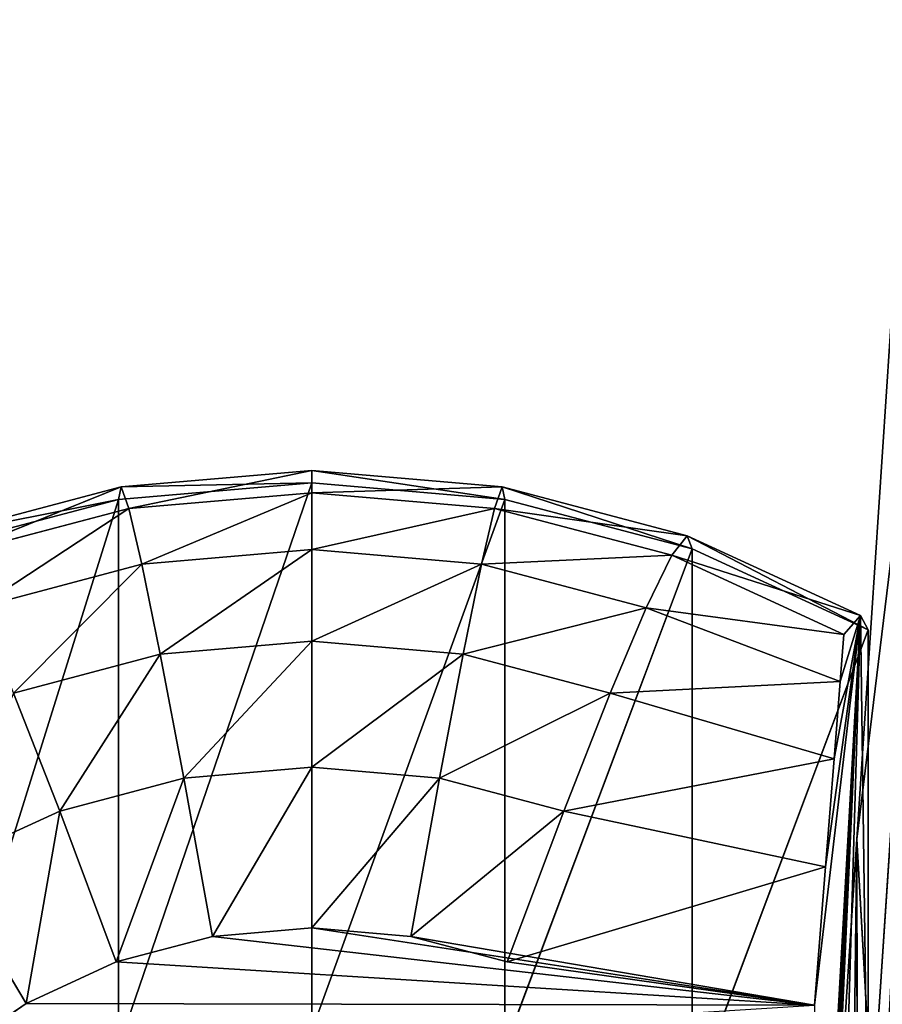
# Model space of a CAD drawing. Units: centimetres. Extents: x -27.7 to 27.7, y -24.7 to 28.8.
# Drawn here: x -26.4 to -25.2, y -10.9 to -9.5 of the extents above; entities that cross this region are included whole.
import ezdxf

# ---------------------------------------------------------------- set-up
doc = ezdxf.new("R2010")
doc.units = ezdxf.units.CM
doc.layers.get('0').update_dxf_attribs({"true_color": 0xff5454})

# ---------------------------------------------------------------- blocks, each defined once
blk = doc.blocks.new('Group1')
for p, q in [((-6383.5, -2484.02, 18083.45), (-6398.67, -2713.3, 18021.98)), ((-6371.26, -2487.78, 18095.77), (-6401.56, -2947.16, 17972.79)), ((-6398.67, -2713.3, 18021.98), (-6371.26, -2487.78, 18095.77)), ((-6398.67, -2713.3, 18021.98), (-6413.8, -2943.38, 17960.47)), ((-6398.67, -2713.3, 18021.98), (-6401.56, -2947.16, 17972.79)), ((-6398.67, -2713.3, 18021.98), (-6398.21, -3186.68, 16086.18)), ((-6398.67, -2713.3, 18021.98), (-6383.58, -2982.19, 16074.29))]:
    blk.add_line(p, q)
at = {"color": 8, "true_color": 0x828282}
mesh = blk.add_polyface(dxfattribs=at)
corners = [(-6177.23, 214.73, 18841.03), (-6419.62, -3413.61, 17861.92), (-6215.81, -3412.11, 17862.32)]
mesh.append_faces([[corners[k] for k in face] for face in [(0, 1, 2)]], dxfattribs={"color": 8})
mesh = blk.add_polyface(dxfattribs=at)
corners = [(-6177.23, 214.73, 18841.03), (-6310.66, -1577.44, 18340.96), (-6419.62, -3413.61, 17861.92)]
mesh.append_faces([[corners[k] for k in face] for face in [(0, 1, 2)]], dxfattribs={"color": 8})
mesh = blk.add_polyface(dxfattribs=at)
corners = [(-6167.93, -375.23, 15893.11), (-6401.74, -3600.98, 16083.53), (-6280.99, -1740.66, 15987.95)]
mesh.append_faces([[corners[k] for k in face] for face in [(0, 1, 2)]], dxfattribs={"color": 8})
mesh = blk.add_polyface(dxfattribs=at)
corners = [(-6167.93, -375.23, 15893.11), (-6197.9, -3599.23, 16083.43), (-6401.74, -3600.98, 16083.53)]
mesh.append_faces([[corners[k] for k in face] for face in [(0, 1, 2)]], dxfattribs={"color": 8})
mesh = blk.add_polyface(dxfattribs=at)
corners = [(-6310.66, -1577.44, 18340.96), (-6340.96, -2031.31, 18218.48), (-6419.62, -3413.61, 17861.92)]
mesh.append_faces([[corners[k] for k in face] for face in [(0, 1, 2)]], dxfattribs={"color": 8})
mesh = blk.add_polyface(dxfattribs=at)
corners = [(-6280.99, -1740.66, 15987.95), (-6401.74, -3600.98, 16083.53), (-6314.39, -2200.78, 16015.16)]
mesh.append_faces([[corners[k] for k in face] for face in [(0, 1, 2)]], dxfattribs={"color": 8})
mesh = blk.add_polyface(dxfattribs=at)
corners = [(-6340.96, -2031.31, 18218.48), (-6371.26, -2487.78, 18095.77), (-6419.62, -3413.61, 17861.92)]
mesh.append_faces([[corners[k] for k in face] for face in [(0, 1, 2)]], dxfattribs={"color": 8})
mesh = blk.add_polyface(dxfattribs=at)
corners = [(-6314.39, -2200.78, 16015.16), (-6401.74, -3600.98, 16083.53), (-6347.79, -2663.7, 16042.36)]
mesh.append_faces([[corners[k] for k in face] for face in [(0, 1, 2)]], dxfattribs={"color": 8})
mesh = blk.add_polyface(dxfattribs=at)
corners = [(-6383.5, -2484.02, 18083.45), (-6398.67, -2713.3, 18021.98), (-6371.26, -2487.78, 18095.77)]
mesh.append_faces([[corners[k] for k in face] for face in [(0, 1, 2)]], dxfattribs={"color": 8})
mesh = blk.add_polyface(dxfattribs=at)
corners = [(-6383.5, -2484.02, 18083.45), (-6383.58, -2982.19, 16074.29), (-6398.67, -2713.3, 18021.98)]
mesh.append_faces([[corners[k] for k in face] for face in [(0, 1, 2)]], dxfattribs={"color": 8})
mesh = blk.add_polyface(dxfattribs=at)
corners = [(-6371.26, -2487.78, 18095.77), (-6401.56, -2947.16, 17972.79), (-6419.62, -3413.61, 17861.92)]
mesh.append_faces([[corners[k] for k in face] for face in [(0, 1, 2)]], dxfattribs={"color": 8})
mesh = blk.add_polyface(dxfattribs=at)
corners = [(-6371.26, -2487.78, 18095.77), (-6398.67, -2713.3, 18021.98), (-6401.56, -2947.16, 17972.79)]
mesh.append_faces([[corners[k] for k in face] for face in [(0, 1, 2)]], dxfattribs={"color": 8})
mesh = blk.add_polyface(dxfattribs=at)
corners = [(-6347.79, -2663.7, 16042.36), (-6401.74, -3600.98, 16083.53), (-6381.19, -3129.79, 16069.56)]
mesh.append_faces([[corners[k] for k in face] for face in [(0, 1, 2)]], dxfattribs={"color": 8})
mesh = blk.add_polyface(dxfattribs=at)
corners = [(-6398.67, -2713.3, 18021.98), (-6413.8, -2943.38, 17960.47), (-6401.56, -2947.16, 17972.79)]
mesh.append_faces([[corners[k] for k in face] for face in [(0, 1, 2)]], dxfattribs={"color": 8})
mesh = blk.add_polyface(dxfattribs=at)
corners = [(-6398.67, -2713.3, 18021.98), (-6398.21, -3186.68, 16086.18), (-6413.8, -2943.38, 17960.47)]
mesh.append_faces([[corners[k] for k in face] for face in [(0, 1, 2)]], dxfattribs={"color": 8})
mesh = blk.add_polyface(dxfattribs=at)
corners = [(-6398.67, -2713.3, 18021.98), (-6383.58, -2982.19, 16074.29), (-6398.21, -3186.68, 16086.18)]
mesh.append_faces([[corners[k] for k in face] for face in [(0, 1, 2)]], dxfattribs={"color": 8})
blk = doc.blocks.new('Group2')
for p, q in [((-66.7578, -25.8059, 173.3083), (-66.04, -25.7439, 173.2979)), ((-66.7283, -25.8872, 173.8368), (-66.04, -25.7439, 173.2979)), ((-66.04, -25.7901, 172.676), (-66.04, -25.7439, 173.2979)), ((-66.04, -25.7439, 173.2979), (-65.3123, -25.8531, 172.6865)), ((-66.04, -25.7439, 173.2979), (-65.3222, -25.8059, 173.3083)), ((-66.04, -25.7439, 173.2979), (-66.04, -25.8277, 173.8269)), ((-67.454, -25.9898, 173.339), (-66.7578, -25.8059, 173.3083)), ((-67.3959, -26.0637, 173.8663), (-66.7578, -25.8059, 173.3083)), ((-66.04, -25.7901, 172.676), (-66.7677, -25.8531, 172.6865)), ((-66.04, -25.7901, 172.676), (-66.7677, -27.9176, 160.3261)), ((-66.7677, -25.8531, 172.6865), (-66.7578, -25.8059, 173.3083)), ((-66.7578, -25.8059, 173.3083), (-66.04, -25.7901, 172.676)), ((-66.7578, -25.8059, 173.3083), (-66.7283, -25.8872, 173.8368)), ((-65.3123, -25.8531, 172.6865), (-66.04, -25.7901, 172.676)), ((-66.04, -27.8534, 160.3233), (-66.04, -25.7901, 172.676)), ((-66.04, -25.8277, 173.8269), (-65.3222, -25.8059, 173.3083)), ((-65.3222, -25.8059, 173.3083), (-65.3517, -25.8872, 173.8368)), ((-65.3123, -25.8531, 172.6865), (-65.3222, -25.8059, 173.3083)), ((-65.3222, -25.8059, 173.3083), (-64.6067, -26.0396, 172.7177)), ((-65.3222, -25.8059, 173.3083), (-64.626, -25.9898, 173.339)), ((-66.7283, -25.8872, 173.8368), (-66.04, -25.8277, 173.8269)), ((-66.6793, -26.0972, 174.2724), (-66.04, -25.8277, 173.8269)), ((-66.04, -25.8277, 173.8269), (-65.3517, -25.8872, 173.8368)), ((-66.04, -25.8277, 173.8269), (-66.04, -26.0421, 174.2633)), ((-66.7677, -25.8531, 172.6865), (-67.4733, -26.0396, 172.7177)), ((-66.7677, -25.8531, 172.6865), (-67.4733, -28.1079, 160.3347)), ((-67.454, -25.9898, 173.339), (-66.7677, -25.8531, 172.6865)), ((-67.3959, -26.0637, 173.8663), (-66.7283, -25.8872, 173.8368)), ((-67.2991, -26.2611, 174.2999), (-66.7283, -25.8872, 173.8368)), ((-66.7677, -27.9176, 160.3261), (-66.7677, -25.8531, 172.6865)), ((-66.7283, -25.8872, 173.8368), (-66.6793, -26.0972, 174.2724)), ((-65.3123, -25.8531, 172.6865), (-66.04, -27.8534, 160.3233)), ((-66.04, -26.0421, 174.2633), (-65.3517, -25.8872, 173.8368)), ((-65.3517, -25.8872, 173.8368), (-65.4007, -26.0972, 174.2724)), ((-65.3517, -25.8872, 173.8368), (-64.626, -25.9898, 173.339)), ((-65.3517, -25.8872, 173.8368), (-64.6841, -26.0637, 173.8663)), ((-64.6067, -26.0396, 172.7177), (-65.3123, -25.8531, 172.6865)), ((-65.3123, -27.9176, 160.3261), (-65.3123, -25.8531, 172.6865)), ((-64.626, -25.9898, 173.339), (-64.6841, -26.0637, 173.8663)), ((-64.6067, -26.0396, 172.7177), (-64.626, -25.9898, 173.339)), ((-64.626, -25.9898, 173.339), (-63.9445, -26.3441, 172.7685)), ((-64.626, -25.9898, 173.339), (-63.9729, -26.2903, 173.389)), ((-66.6793, -26.0972, 174.2724), (-66.04, -26.0421, 174.2633)), ((-66.04, -26.0421, 174.2633), (-66.6102, -26.4361, 174.6151)), ((-66.04, -26.0421, 174.2633), (-65.4007, -26.0972, 174.2724)), ((-66.04, -26.0421, 174.2633), (-66.04, -26.3868, 174.607)), ((-65.4007, -26.0972, 174.2724), (-64.6841, -26.0637, 173.8663)), ((-64.6067, -26.0396, 172.7177), (-65.3123, -27.9176, 160.3261)), ((-64.6841, -26.0637, 173.8663), (-64.7809, -26.2611, 174.2999)), ((-64.6841, -26.0637, 173.8663), (-63.9729, -26.2903, 173.389)), ((-64.6841, -26.0637, 173.8663), (-64.0357, -26.3624, 173.9143)), ((-63.9445, -26.3441, 172.7685), (-64.6067, -26.0396, 172.7177)), ((-64.6067, -28.1079, 160.3347), (-64.6067, -26.0396, 172.7177)), ((-67.2991, -26.2611, 174.2999), (-66.6793, -26.0972, 174.2724)), ((-66.6793, -26.0972, 174.2724), (-67.1634, -26.5824, 174.6397)), ((-66.6793, -26.0972, 174.2724), (-66.6102, -26.4361, 174.6151)), ((-65.4007, -26.0972, 174.2724), (-66.04, -26.3868, 174.607)), ((-65.4007, -26.0972, 174.2724), (-65.4698, -26.4361, 174.6151)), ((-65.4007, -26.0972, 174.2724), (-64.7809, -26.2611, 174.2999)), ((-64.7809, -26.2611, 174.2999), (-65.4698, -26.4361, 174.6151)), ((-64.7809, -26.2611, 174.2999), (-64.9166, -26.5824, 174.6397)), ((-64.7809, -26.2611, 174.2999), (-64.0357, -26.3624, 173.9143)), ((-64.7809, -26.2611, 174.2999), (-64.0497, -26.5389, 174.3446)), ((-64.388, -33.6537, 174.6189), (-63.9729, -26.2903, 173.389)), ((-64.3687, -33.8084, 174.0152), (-63.9729, -26.2903, 173.389)), ((-64.359, -33.4007, 175.0936), (-63.9729, -26.2903, 173.389)), ((-64.3329, -33.0741, 175.4396), (-63.9729, -26.2903, 173.389)), ((-64.2998, -32.6614, 175.6565), (-63.9729, -26.2903, 173.389)), ((-64.2602, -32.1625, 175.7446), (-63.9729, -26.2903, 173.389)), ((-64.2577, -35.9174, 160.6939), (-63.9729, -26.2903, 173.389)), ((-64.2135, -31.5773, 175.7037), (-63.9729, -26.2903, 173.389)), ((-64.1469, -27.7581, 175.0637), (-63.9729, -26.2903, 173.389)), ((-64.1053, -27.2367, 174.9194), (-63.9729, -26.2903, 173.389)), ((-64.0728, -26.8303, 174.6796), (-63.9729, -26.2903, 173.389)), ((-64.0497, -26.5389, 174.3446), (-63.9729, -26.2903, 173.389)), ((-64.0357, -26.3624, 173.9143), (-63.9729, -26.2903, 173.389)), ((-63.9729, -26.2903, 173.389), (-63.9445, -26.3441, 172.7685)), ((-63.9445, -28.4185, 160.3487), (-63.9729, -26.2903, 173.389)), ((-63.9445, -26.3441, 172.7685), (-64.6067, -28.1079, 160.3347)), ((-64.0497, -26.5389, 174.3446), (-64.0357, -26.3624, 173.9143)), ((-63.9445, -26.3441, 172.7685), (-63.9445, -28.4185, 160.3487)), ((-66.04, -26.3868, 174.607), (-66.6102, -26.4361, 174.6151)), ((-66.04, -26.3868, 174.607), (-66.5218, -26.9034, 174.865)), ((-65.4698, -26.4361, 174.6151), (-66.04, -26.3868, 174.607)), ((-66.04, -26.3868, 174.607), (-66.04, -26.862, 174.8579)), ((-66.6102, -26.4361, 174.6151), (-67.1634, -26.5824, 174.6397)), ((-66.6102, -26.4361, 174.6151), (-66.9889, -27.0271, 174.8856)), ((-66.6102, -26.4361, 174.6151), (-66.5218, -26.9034, 174.865)), ((-65.4698, -26.4361, 174.6151), (-66.04, -26.862, 174.8579)), ((-65.4698, -26.4361, 174.6151), (-65.5582, -26.9034, 174.865)), ((-64.9166, -26.5824, 174.6397), (-65.4698, -26.4361, 174.6151)), ((-64.0497, -26.5389, 174.3446), (-64.9166, -26.5824, 174.6397)), ((-64.0728, -26.8303, 174.6796), (-64.0497, -26.5389, 174.3446)), ((-67.1634, -26.5824, 174.6397), (-66.9889, -27.0271, 174.8856)), ((-64.9166, -26.5824, 174.6397), (-65.5582, -26.9034, 174.865)), ((-64.9166, -26.5824, 174.6397), (-65.0911, -27.0271, 174.8856)), ((-64.0728, -26.8303, 174.6796), (-64.9166, -26.5824, 174.6397)), ((-64.0728, -26.8303, 174.6796), (-65.0911, -27.0271, 174.8856)), ((-64.1053, -27.2367, 174.9194), (-64.0728, -26.8303, 174.6796)), ((-66.04, -26.862, 174.8579), (-66.5218, -26.9034, 174.865)), ((-66.04, -26.862, 174.8579), (-66.4136, -27.4996, 175.0217)), ((-65.5582, -26.9034, 174.865), (-66.04, -26.862, 174.8579)), ((-66.04, -26.862, 174.8579), (-66.04, -27.4673, 175.0164)), ((-66.5218, -26.9034, 174.865), (-66.9889, -27.0271, 174.8856)), ((-66.5218, -26.9034, 174.865), (-66.7758, -27.5953, 175.0377)), ((-66.5218, -26.9034, 174.865), (-66.4136, -27.4996, 175.0217)), ((-65.5582, -26.9034, 174.865), (-66.04, -27.4673, 175.0164)), ((-65.5582, -26.9034, 174.865), (-65.6664, -27.4996, 175.0217)), ((-65.0911, -27.0271, 174.8856), (-65.5582, -26.9034, 174.865)), ((-66.9889, -27.0271, 174.8856), (-67.4273, -27.2285, 174.9191)), ((-66.9889, -27.0271, 174.8856), (-67.1157, -27.7518, 175.0639)), ((-66.9889, -27.0271, 174.8856), (-66.7758, -27.5953, 175.0377)), ((-65.0911, -27.0271, 174.8856), (-65.6664, -27.4996, 175.0217)), ((-65.0911, -27.0271, 174.8856), (-65.3042, -27.5953, 175.0377)), ((-64.1053, -27.2367, 174.9194), (-65.0911, -27.0271, 174.8856)), ((-67.4273, -27.2285, 174.9191), (-67.1157, -27.7518, 175.0639)), ((-64.1053, -27.2367, 174.9194), (-65.3042, -27.5953, 175.0377)), ((-64.1469, -27.7581, 175.0637), (-64.1053, -27.2367, 174.9194)), ((-66.04, -27.4673, 175.0164), (-66.4136, -27.4996, 175.0217)), ((-65.6664, -27.4996, 175.0217), (-66.04, -27.4673, 175.0164)), ((-66.04, -27.4673, 175.0164), (-64.1469, -27.7581, 175.0637)), ((-66.4136, -27.4996, 175.0217), (-66.7758, -27.5953, 175.0377)), ((-66.4136, -27.4996, 175.0217), (-64.1469, -27.7581, 175.0637)), ((-65.3042, -27.5953, 175.0377), (-65.6664, -27.4996, 175.0217)), ((-65.6664, -27.4996, 175.0217), (-64.1469, -27.7581, 175.0637)), ((-66.7758, -27.5953, 175.0377), (-67.1157, -27.7518, 175.0639)), ((-66.7758, -27.5953, 175.0377), (-64.1469, -27.7581, 175.0637)), ((-64.1469, -27.7581, 175.0637), (-65.3042, -27.5953, 175.0377)), ((-67.1157, -27.7518, 175.0639), (-67.4228, -27.9639, 175.0992)), ((-67.1157, -27.7518, 175.0639), (-64.1469, -27.7581, 175.0637))]:
    blk.add_line(p, q)
at = {"color": 8, "true_color": 0x828282}
mesh = blk.add_polyface(dxfattribs=at)
corners = [(-66.7578, -25.8059, 173.3083), (-66.04, -25.7439, 173.2979), (-66.04, -25.7901, 172.676)]
mesh.append_faces([[corners[k] for k in face] for face in [(0, 1, 2)]], dxfattribs={"color": 8})
mesh = blk.add_polyface(dxfattribs=at)
corners = [(-66.7283, -25.8872, 173.8368), (-66.04, -25.7439, 173.2979), (-66.7578, -25.8059, 173.3083)]
mesh.append_faces([[corners[k] for k in face] for face in [(0, 1, 2)]], dxfattribs={"color": 8})
mesh = blk.add_polyface(dxfattribs=at)
corners = [(-66.7283, -25.8872, 173.8368), (-66.04, -25.8277, 173.8269), (-66.04, -25.7439, 173.2979)]
mesh.append_faces([[corners[k] for k in face] for face in [(0, 1, 2)]], dxfattribs={"color": 8})
mesh = blk.add_polyface(dxfattribs=at)
corners = [(-66.04, -25.7439, 173.2979), (-65.3123, -25.8531, 172.6865), (-66.04, -25.7901, 172.676)]
mesh.append_faces([[corners[k] for k in face] for face in [(0, 1, 2)]], dxfattribs={"color": 8})
mesh = blk.add_polyface(dxfattribs=at)
corners = [(-65.3222, -25.8059, 173.3083), (-65.3123, -25.8531, 172.6865), (-66.04, -25.7439, 173.2979)]
mesh.append_faces([[corners[k] for k in face] for face in [(0, 1, 2)]], dxfattribs={"color": 8})
mesh = blk.add_polyface(dxfattribs=at)
corners = [(-66.04, -25.8277, 173.8269), (-65.3222, -25.8059, 173.3083), (-66.04, -25.7439, 173.2979)]
mesh.append_faces([[corners[k] for k in face] for face in [(0, 1, 2)]], dxfattribs={"color": 8})
mesh = blk.add_polyface(dxfattribs=at)
corners = [(-67.454, -25.9898, 173.339), (-66.7578, -25.8059, 173.3083), (-66.7677, -25.8531, 172.6865)]
mesh.append_faces([[corners[k] for k in face] for face in [(0, 1, 2)]], dxfattribs={"color": 8})
mesh = blk.add_polyface(dxfattribs=at)
corners = [(-67.3959, -26.0637, 173.8663), (-66.7578, -25.8059, 173.3083), (-67.454, -25.9898, 173.339)]
mesh.append_faces([[corners[k] for k in face] for face in [(0, 1, 2)]], dxfattribs={"color": 8})
mesh = blk.add_polyface(dxfattribs=at)
corners = [(-67.3959, -26.0637, 173.8663), (-66.7283, -25.8872, 173.8368), (-66.7578, -25.8059, 173.3083)]
mesh.append_faces([[corners[k] for k in face] for face in [(0, 1, 2)]], dxfattribs={"color": 8})
mesh = blk.add_polyface(dxfattribs=at)
corners = [(-66.7578, -25.8059, 173.3083), (-66.04, -25.7901, 172.676), (-66.7677, -25.8531, 172.6865)]
mesh.append_faces([[corners[k] for k in face] for face in [(0, 1, 2)]], dxfattribs={"color": 8})
mesh = blk.add_polyface(dxfattribs=at)
corners = [(-66.7677, -25.8531, 172.6865), (-66.04, -25.7901, 172.676), (-66.7677, -27.9176, 160.3261)]
mesh.append_faces([[corners[k] for k in face] for face in [(0, 1, 2)]], dxfattribs={"color": 8})
mesh = blk.add_polyface(dxfattribs=at)
corners = [(-66.04, -25.7901, 172.676), (-66.04, -27.8534, 160.3233), (-66.7677, -27.9176, 160.3261)]
mesh.append_faces([[corners[k] for k in face] for face in [(0, 1, 2)]], dxfattribs={"color": 8})
mesh = blk.add_polyface(dxfattribs=at)
corners = [(-65.3123, -25.8531, 172.6865), (-66.04, -27.8534, 160.3233), (-66.04, -25.7901, 172.676)]
mesh.append_faces([[corners[k] for k in face] for face in [(0, 1, 2)]], dxfattribs={"color": 8})
mesh = blk.add_polyface(dxfattribs=at)
corners = [(-65.3517, -25.8872, 173.8368), (-65.3222, -25.8059, 173.3083), (-66.04, -25.8277, 173.8269)]
mesh.append_faces([[corners[k] for k in face] for face in [(0, 1, 2)]], dxfattribs={"color": 8})
mesh = blk.add_polyface(dxfattribs=at)
corners = [(-65.3517, -25.8872, 173.8368), (-64.626, -25.9898, 173.339), (-65.3222, -25.8059, 173.3083)]
mesh.append_faces([[corners[k] for k in face] for face in [(0, 1, 2)]], dxfattribs={"color": 8})
mesh = blk.add_polyface(dxfattribs=at)
corners = [(-65.3222, -25.8059, 173.3083), (-64.6067, -26.0396, 172.7177), (-65.3123, -25.8531, 172.6865)]
mesh.append_faces([[corners[k] for k in face] for face in [(0, 1, 2)]], dxfattribs={"color": 8})
mesh = blk.add_polyface(dxfattribs=at)
corners = [(-64.626, -25.9898, 173.339), (-64.6067, -26.0396, 172.7177), (-65.3222, -25.8059, 173.3083)]
mesh.append_faces([[corners[k] for k in face] for face in [(0, 1, 2)]], dxfattribs={"color": 8})
mesh = blk.add_polyface(dxfattribs=at)
corners = [(-66.6793, -26.0972, 174.2724), (-66.04, -25.8277, 173.8269), (-66.7283, -25.8872, 173.8368)]
mesh.append_faces([[corners[k] for k in face] for face in [(0, 1, 2)]], dxfattribs={"color": 8})
mesh = blk.add_polyface(dxfattribs=at)
corners = [(-66.6793, -26.0972, 174.2724), (-66.04, -26.0421, 174.2633), (-66.04, -25.8277, 173.8269)]
mesh.append_faces([[corners[k] for k in face] for face in [(0, 1, 2)]], dxfattribs={"color": 8})
mesh = blk.add_polyface(dxfattribs=at)
corners = [(-66.04, -26.0421, 174.2633), (-65.3517, -25.8872, 173.8368), (-66.04, -25.8277, 173.8269)]
mesh.append_faces([[corners[k] for k in face] for face in [(0, 1, 2)]], dxfattribs={"color": 8})
mesh = blk.add_polyface(dxfattribs=at)
corners = [(-67.454, -25.9898, 173.339), (-66.7677, -25.8531, 172.6865), (-67.4733, -26.0396, 172.7177)]
mesh.append_faces([[corners[k] for k in face] for face in [(0, 1, 2)]], dxfattribs={"color": 8})
mesh = blk.add_polyface(dxfattribs=at)
corners = [(-67.4733, -26.0396, 172.7177), (-66.7677, -25.8531, 172.6865), (-67.4733, -28.1079, 160.3347)]
mesh.append_faces([[corners[k] for k in face] for face in [(0, 1, 2)]], dxfattribs={"color": 8})
mesh = blk.add_polyface(dxfattribs=at)
corners = [(-66.7677, -25.8531, 172.6865), (-66.7677, -27.9176, 160.3261), (-67.4733, -28.1079, 160.3347)]
mesh.append_faces([[corners[k] for k in face] for face in [(0, 1, 2)]], dxfattribs={"color": 8})
mesh = blk.add_polyface(dxfattribs=at)
corners = [(-67.2991, -26.2611, 174.2999), (-66.7283, -25.8872, 173.8368), (-67.3959, -26.0637, 173.8663)]
mesh.append_faces([[corners[k] for k in face] for face in [(0, 1, 2)]], dxfattribs={"color": 8})
mesh = blk.add_polyface(dxfattribs=at)
corners = [(-67.2991, -26.2611, 174.2999), (-66.6793, -26.0972, 174.2724), (-66.7283, -25.8872, 173.8368)]
mesh.append_faces([[corners[k] for k in face] for face in [(0, 1, 2)]], dxfattribs={"color": 8})
mesh = blk.add_polyface(dxfattribs=at)
corners = [(-65.3123, -25.8531, 172.6865), (-65.3123, -27.9176, 160.3261), (-66.04, -27.8534, 160.3233)]
mesh.append_faces([[corners[k] for k in face] for face in [(0, 1, 2)]], dxfattribs={"color": 8})
mesh = blk.add_polyface(dxfattribs=at)
corners = [(-65.4007, -26.0972, 174.2724), (-65.3517, -25.8872, 173.8368), (-66.04, -26.0421, 174.2633)]
mesh.append_faces([[corners[k] for k in face] for face in [(0, 1, 2)]], dxfattribs={"color": 8})
mesh = blk.add_polyface(dxfattribs=at)
corners = [(-65.4007, -26.0972, 174.2724), (-64.6841, -26.0637, 173.8663), (-65.3517, -25.8872, 173.8368)]
mesh.append_faces([[corners[k] for k in face] for face in [(0, 1, 2)]], dxfattribs={"color": 8})
mesh = blk.add_polyface(dxfattribs=at)
corners = [(-64.6841, -26.0637, 173.8663), (-64.626, -25.9898, 173.339), (-65.3517, -25.8872, 173.8368)]
mesh.append_faces([[corners[k] for k in face] for face in [(0, 1, 2)]], dxfattribs={"color": 8})
mesh = blk.add_polyface(dxfattribs=at)
corners = [(-64.6067, -26.0396, 172.7177), (-65.3123, -27.9176, 160.3261), (-65.3123, -25.8531, 172.6865)]
mesh.append_faces([[corners[k] for k in face] for face in [(0, 1, 2)]], dxfattribs={"color": 8})
mesh = blk.add_polyface(dxfattribs=at)
corners = [(-64.6841, -26.0637, 173.8663), (-63.9729, -26.2903, 173.389), (-64.626, -25.9898, 173.339)]
mesh.append_faces([[corners[k] for k in face] for face in [(0, 1, 2)]], dxfattribs={"color": 8})
mesh = blk.add_polyface(dxfattribs=at)
corners = [(-64.626, -25.9898, 173.339), (-63.9445, -26.3441, 172.7685), (-64.6067, -26.0396, 172.7177)]
mesh.append_faces([[corners[k] for k in face] for face in [(0, 1, 2)]], dxfattribs={"color": 8})
mesh = blk.add_polyface(dxfattribs=at)
corners = [(-63.9729, -26.2903, 173.389), (-63.9445, -26.3441, 172.7685), (-64.626, -25.9898, 173.339)]
mesh.append_faces([[corners[k] for k in face] for face in [(0, 1, 2)]], dxfattribs={"color": 8})
mesh = blk.add_polyface(dxfattribs=at)
corners = [(-66.04, -26.0421, 174.2633), (-66.6793, -26.0972, 174.2724), (-66.6102, -26.4361, 174.6151)]
mesh.append_faces([[corners[k] for k in face] for face in [(0, 1, 2)]], dxfattribs={"color": 8})
mesh = blk.add_polyface(dxfattribs=at)
corners = [(-66.04, -26.0421, 174.2633), (-66.6102, -26.4361, 174.6151), (-66.04, -26.3868, 174.607)]
mesh.append_faces([[corners[k] for k in face] for face in [(0, 1, 2)]], dxfattribs={"color": 8})
mesh = blk.add_polyface(dxfattribs=at)
corners = [(-65.4007, -26.0972, 174.2724), (-66.04, -26.0421, 174.2633), (-66.04, -26.3868, 174.607)]
mesh.append_faces([[corners[k] for k in face] for face in [(0, 1, 2)]], dxfattribs={"color": 8})
mesh = blk.add_polyface(dxfattribs=at)
corners = [(-64.7809, -26.2611, 174.2999), (-64.6841, -26.0637, 173.8663), (-65.4007, -26.0972, 174.2724)]
mesh.append_faces([[corners[k] for k in face] for face in [(0, 1, 2)]], dxfattribs={"color": 8})
mesh = blk.add_polyface(dxfattribs=at)
corners = [(-64.6067, -26.0396, 172.7177), (-64.6067, -28.1079, 160.3347), (-65.3123, -27.9176, 160.3261)]
mesh.append_faces([[corners[k] for k in face] for face in [(0, 1, 2)]], dxfattribs={"color": 8})
mesh = blk.add_polyface(dxfattribs=at)
corners = [(-64.7809, -26.2611, 174.2999), (-64.0357, -26.3624, 173.9143), (-64.6841, -26.0637, 173.8663)]
mesh.append_faces([[corners[k] for k in face] for face in [(0, 1, 2)]], dxfattribs={"color": 8})
mesh = blk.add_polyface(dxfattribs=at)
corners = [(-64.0357, -26.3624, 173.9143), (-63.9729, -26.2903, 173.389), (-64.6841, -26.0637, 173.8663)]
mesh.append_faces([[corners[k] for k in face] for face in [(0, 1, 2)]], dxfattribs={"color": 8})
mesh = blk.add_polyface(dxfattribs=at)
corners = [(-63.9445, -26.3441, 172.7685), (-64.6067, -28.1079, 160.3347), (-64.6067, -26.0396, 172.7177)]
mesh.append_faces([[corners[k] for k in face] for face in [(0, 1, 2)]], dxfattribs={"color": 8})
mesh = blk.add_polyface(dxfattribs=at)
corners = [(-66.6793, -26.0972, 174.2724), (-67.2991, -26.2611, 174.2999), (-67.1634, -26.5824, 174.6397)]
mesh.append_faces([[corners[k] for k in face] for face in [(0, 1, 2)]], dxfattribs={"color": 8})
mesh = blk.add_polyface(dxfattribs=at)
corners = [(-66.6102, -26.4361, 174.6151), (-66.6793, -26.0972, 174.2724), (-67.1634, -26.5824, 174.6397)]
mesh.append_faces([[corners[k] for k in face] for face in [(0, 1, 2)]], dxfattribs={"color": 8})
mesh = blk.add_polyface(dxfattribs=at)
corners = [(-65.4007, -26.0972, 174.2724), (-66.04, -26.3868, 174.607), (-65.4698, -26.4361, 174.6151)]
mesh.append_faces([[corners[k] for k in face] for face in [(0, 1, 2)]], dxfattribs={"color": 8})
mesh = blk.add_polyface(dxfattribs=at)
corners = [(-64.7809, -26.2611, 174.2999), (-65.4007, -26.0972, 174.2724), (-65.4698, -26.4361, 174.6151)]
mesh.append_faces([[corners[k] for k in face] for face in [(0, 1, 2)]], dxfattribs={"color": 8})
mesh = blk.add_polyface(dxfattribs=at)
corners = [(-64.7809, -26.2611, 174.2999), (-65.4698, -26.4361, 174.6151), (-64.9166, -26.5824, 174.6397)]
mesh.append_faces([[corners[k] for k in face] for face in [(0, 1, 2)]], dxfattribs={"color": 8})
mesh = blk.add_polyface(dxfattribs=at)
corners = [(-64.0497, -26.5389, 174.3446), (-64.7809, -26.2611, 174.2999), (-64.9166, -26.5824, 174.6397)]
mesh.append_faces([[corners[k] for k in face] for face in [(0, 1, 2)]], dxfattribs={"color": 8})
mesh = blk.add_polyface(dxfattribs=at)
corners = [(-64.0497, -26.5389, 174.3446), (-64.0357, -26.3624, 173.9143), (-64.7809, -26.2611, 174.2999)]
mesh.append_faces([[corners[k] for k in face] for face in [(0, 1, 2)]], dxfattribs={"color": 8})
mesh = blk.add_polyface(dxfattribs=at)
corners = [(-63.9729, -26.2903, 173.389), (-64.359, -33.4007, 175.0936), (-64.388, -33.6537, 174.6189)]
mesh.append_faces([[corners[k] for k in face] for face in [(0, 1, 2)]], dxfattribs={"color": 8})
mesh = blk.add_polyface(dxfattribs=at)
corners = [(-63.9729, -26.2903, 173.389), (-64.388, -33.6537, 174.6189), (-64.3687, -33.8084, 174.0152)]
mesh.append_faces([[corners[k] for k in face] for face in [(0, 1, 2)]], dxfattribs={"color": 8})
mesh = blk.add_polyface(dxfattribs=at)
corners = [(-63.9729, -26.2903, 173.389), (-64.3687, -33.8084, 174.0152), (-64.2577, -35.9174, 160.6939)]
mesh.append_faces([[corners[k] for k in face] for face in [(0, 1, 2)]], dxfattribs={"color": 8})
mesh = blk.add_polyface(dxfattribs=at)
corners = [(-63.9729, -26.2903, 173.389), (-64.3329, -33.0741, 175.4396), (-64.359, -33.4007, 175.0936)]
mesh.append_faces([[corners[k] for k in face] for face in [(0, 1, 2)]], dxfattribs={"color": 8})
mesh = blk.add_polyface(dxfattribs=at)
corners = [(-63.9729, -26.2903, 173.389), (-64.2998, -32.6614, 175.6565), (-64.3329, -33.0741, 175.4396)]
mesh.append_faces([[corners[k] for k in face] for face in [(0, 1, 2)]], dxfattribs={"color": 8})
mesh = blk.add_polyface(dxfattribs=at)
corners = [(-63.9729, -26.2903, 173.389), (-64.2602, -32.1625, 175.7446), (-64.2998, -32.6614, 175.6565)]
mesh.append_faces([[corners[k] for k in face] for face in [(0, 1, 2)]], dxfattribs={"color": 8})
mesh = blk.add_polyface(dxfattribs=at)
corners = [(-63.9729, -26.2903, 173.389), (-64.2135, -31.5773, 175.7037), (-64.2602, -32.1625, 175.7446)]
mesh.append_faces([[corners[k] for k in face] for face in [(0, 1, 2)]], dxfattribs={"color": 8})
mesh = blk.add_polyface(dxfattribs=at)
corners = [(-63.9729, -26.2903, 173.389), (-64.2577, -35.9174, 160.6939), (-63.9445, -28.4185, 160.3487)]
mesh.append_faces([[corners[k] for k in face] for face in [(0, 1, 2)]], dxfattribs={"color": 8})
mesh = blk.add_polyface(dxfattribs=at)
corners = [(-63.9729, -26.2903, 173.389), (-64.1469, -27.7581, 175.0637), (-64.2135, -31.5773, 175.7037)]
mesh.append_faces([[corners[k] for k in face] for face in [(0, 1, 2)]], dxfattribs={"color": 8})
mesh = blk.add_polyface(dxfattribs=at)
corners = [(-63.9729, -26.2903, 173.389), (-64.1053, -27.2367, 174.9194), (-64.1469, -27.7581, 175.0637)]
mesh.append_faces([[corners[k] for k in face] for face in [(0, 1, 2)]], dxfattribs={"color": 8})
mesh = blk.add_polyface(dxfattribs=at)
corners = [(-63.9729, -26.2903, 173.389), (-64.0728, -26.8303, 174.6796), (-64.1053, -27.2367, 174.9194)]
mesh.append_faces([[corners[k] for k in face] for face in [(0, 1, 2)]], dxfattribs={"color": 8})
mesh = blk.add_polyface(dxfattribs=at)
corners = [(-63.9729, -26.2903, 173.389), (-64.0497, -26.5389, 174.3446), (-64.0728, -26.8303, 174.6796)]
mesh.append_faces([[corners[k] for k in face] for face in [(0, 1, 2)]], dxfattribs={"color": 8})
mesh = blk.add_polyface(dxfattribs=at)
corners = [(-63.9729, -26.2903, 173.389), (-64.0357, -26.3624, 173.9143), (-64.0497, -26.5389, 174.3446)]
mesh.append_faces([[corners[k] for k in face] for face in [(0, 1, 2)]], dxfattribs={"color": 8})
mesh = blk.add_polyface(dxfattribs=at)
corners = [(-63.9729, -26.2903, 173.389), (-63.9445, -28.4185, 160.3487), (-63.9445, -26.3441, 172.7685)]
mesh.append_faces([[corners[k] for k in face] for face in [(0, 1, 2)]], dxfattribs={"color": 8})
mesh = blk.add_polyface(dxfattribs=at)
corners = [(-63.9445, -26.3441, 172.7685), (-63.9445, -28.4185, 160.3487), (-64.6067, -28.1079, 160.3347)]
mesh.append_faces([[corners[k] for k in face] for face in [(0, 1, 2)]], dxfattribs={"color": 8})
mesh = blk.add_polyface(dxfattribs=at)
corners = [(-66.04, -26.3868, 174.607), (-66.6102, -26.4361, 174.6151), (-66.5218, -26.9034, 174.865)]
mesh.append_faces([[corners[k] for k in face] for face in [(0, 1, 2)]], dxfattribs={"color": 8})
mesh = blk.add_polyface(dxfattribs=at)
corners = [(-66.04, -26.3868, 174.607), (-66.5218, -26.9034, 174.865), (-66.04, -26.862, 174.8579)]
mesh.append_faces([[corners[k] for k in face] for face in [(0, 1, 2)]], dxfattribs={"color": 8})
mesh = blk.add_polyface(dxfattribs=at)
corners = [(-65.4698, -26.4361, 174.6151), (-66.04, -26.3868, 174.607), (-66.04, -26.862, 174.8579)]
mesh.append_faces([[corners[k] for k in face] for face in [(0, 1, 2)]], dxfattribs={"color": 8})
mesh = blk.add_polyface(dxfattribs=at)
corners = [(-66.6102, -26.4361, 174.6151), (-67.1634, -26.5824, 174.6397), (-66.9889, -27.0271, 174.8856)]
mesh.append_faces([[corners[k] for k in face] for face in [(0, 1, 2)]], dxfattribs={"color": 8})
mesh = blk.add_polyface(dxfattribs=at)
corners = [(-66.5218, -26.9034, 174.865), (-66.6102, -26.4361, 174.6151), (-66.9889, -27.0271, 174.8856)]
mesh.append_faces([[corners[k] for k in face] for face in [(0, 1, 2)]], dxfattribs={"color": 8})
mesh = blk.add_polyface(dxfattribs=at)
corners = [(-65.4698, -26.4361, 174.6151), (-66.04, -26.862, 174.8579), (-65.5582, -26.9034, 174.865)]
mesh.append_faces([[corners[k] for k in face] for face in [(0, 1, 2)]], dxfattribs={"color": 8})
mesh = blk.add_polyface(dxfattribs=at)
corners = [(-64.9166, -26.5824, 174.6397), (-65.4698, -26.4361, 174.6151), (-65.5582, -26.9034, 174.865)]
mesh.append_faces([[corners[k] for k in face] for face in [(0, 1, 2)]], dxfattribs={"color": 8})
mesh = blk.add_polyface(dxfattribs=at)
corners = [(-64.0728, -26.8303, 174.6796), (-64.0497, -26.5389, 174.3446), (-64.9166, -26.5824, 174.6397)]
mesh.append_faces([[corners[k] for k in face] for face in [(0, 1, 2)]], dxfattribs={"color": 8})
mesh = blk.add_polyface(dxfattribs=at)
corners = [(-66.9889, -27.0271, 174.8856), (-67.1634, -26.5824, 174.6397), (-67.4273, -27.2285, 174.9191)]
mesh.append_faces([[corners[k] for k in face] for face in [(0, 1, 2)]], dxfattribs={"color": 8})
mesh = blk.add_polyface(dxfattribs=at)
corners = [(-64.9166, -26.5824, 174.6397), (-65.5582, -26.9034, 174.865), (-65.0911, -27.0271, 174.8856)]
mesh.append_faces([[corners[k] for k in face] for face in [(0, 1, 2)]], dxfattribs={"color": 8})
mesh = blk.add_polyface(dxfattribs=at)
corners = [(-64.0728, -26.8303, 174.6796), (-64.9166, -26.5824, 174.6397), (-65.0911, -27.0271, 174.8856)]
mesh.append_faces([[corners[k] for k in face] for face in [(0, 1, 2)]], dxfattribs={"color": 8})
mesh = blk.add_polyface(dxfattribs=at)
corners = [(-64.0728, -26.8303, 174.6796), (-65.0911, -27.0271, 174.8856), (-64.1053, -27.2367, 174.9194)]
mesh.append_faces([[corners[k] for k in face] for face in [(0, 1, 2)]], dxfattribs={"color": 8})
mesh = blk.add_polyface(dxfattribs=at)
corners = [(-66.04, -26.862, 174.8579), (-66.5218, -26.9034, 174.865), (-66.4136, -27.4996, 175.0217)]
mesh.append_faces([[corners[k] for k in face] for face in [(0, 1, 2)]], dxfattribs={"color": 8})
mesh = blk.add_polyface(dxfattribs=at)
corners = [(-66.04, -26.862, 174.8579), (-66.4136, -27.4996, 175.0217), (-66.04, -27.4673, 175.0164)]
mesh.append_faces([[corners[k] for k in face] for face in [(0, 1, 2)]], dxfattribs={"color": 8})
mesh = blk.add_polyface(dxfattribs=at)
corners = [(-65.5582, -26.9034, 174.865), (-66.04, -26.862, 174.8579), (-66.04, -27.4673, 175.0164)]
mesh.append_faces([[corners[k] for k in face] for face in [(0, 1, 2)]], dxfattribs={"color": 8})
mesh = blk.add_polyface(dxfattribs=at)
corners = [(-66.5218, -26.9034, 174.865), (-66.9889, -27.0271, 174.8856), (-66.7758, -27.5953, 175.0377)]
mesh.append_faces([[corners[k] for k in face] for face in [(0, 1, 2)]], dxfattribs={"color": 8})
mesh = blk.add_polyface(dxfattribs=at)
corners = [(-66.4136, -27.4996, 175.0217), (-66.5218, -26.9034, 174.865), (-66.7758, -27.5953, 175.0377)]
mesh.append_faces([[corners[k] for k in face] for face in [(0, 1, 2)]], dxfattribs={"color": 8})
mesh = blk.add_polyface(dxfattribs=at)
corners = [(-65.5582, -26.9034, 174.865), (-66.04, -27.4673, 175.0164), (-65.6664, -27.4996, 175.0217)]
mesh.append_faces([[corners[k] for k in face] for face in [(0, 1, 2)]], dxfattribs={"color": 8})
mesh = blk.add_polyface(dxfattribs=at)
corners = [(-65.0911, -27.0271, 174.8856), (-65.5582, -26.9034, 174.865), (-65.6664, -27.4996, 175.0217)]
mesh.append_faces([[corners[k] for k in face] for face in [(0, 1, 2)]], dxfattribs={"color": 8})
mesh = blk.add_polyface(dxfattribs=at)
corners = [(-66.9889, -27.0271, 174.8856), (-67.4273, -27.2285, 174.9191), (-67.1157, -27.7518, 175.0639)]
mesh.append_faces([[corners[k] for k in face] for face in [(0, 1, 2)]], dxfattribs={"color": 8})
mesh = blk.add_polyface(dxfattribs=at)
corners = [(-66.7758, -27.5953, 175.0377), (-66.9889, -27.0271, 174.8856), (-67.1157, -27.7518, 175.0639)]
mesh.append_faces([[corners[k] for k in face] for face in [(0, 1, 2)]], dxfattribs={"color": 8})
mesh = blk.add_polyface(dxfattribs=at)
corners = [(-65.0911, -27.0271, 174.8856), (-65.6664, -27.4996, 175.0217), (-65.3042, -27.5953, 175.0377)]
mesh.append_faces([[corners[k] for k in face] for face in [(0, 1, 2)]], dxfattribs={"color": 8})
mesh = blk.add_polyface(dxfattribs=at)
corners = [(-64.1053, -27.2367, 174.9194), (-65.0911, -27.0271, 174.8856), (-65.3042, -27.5953, 175.0377)]
mesh.append_faces([[corners[k] for k in face] for face in [(0, 1, 2)]], dxfattribs={"color": 8})
mesh = blk.add_polyface(dxfattribs=at)
corners = [(-67.1157, -27.7518, 175.0639), (-67.4273, -27.2285, 174.9191), (-67.4228, -27.9639, 175.0992)]
mesh.append_faces([[corners[k] for k in face] for face in [(0, 1, 2)]], dxfattribs={"color": 8})
mesh = blk.add_polyface(dxfattribs=at)
corners = [(-64.1053, -27.2367, 174.9194), (-65.3042, -27.5953, 175.0377), (-64.1469, -27.7581, 175.0637)]
mesh.append_faces([[corners[k] for k in face] for face in [(0, 1, 2)]], dxfattribs={"color": 8})
mesh = blk.add_polyface(dxfattribs=at)
corners = [(-64.1469, -27.7581, 175.0637), (-66.04, -27.4673, 175.0164), (-66.4136, -27.4996, 175.0217)]
mesh.append_faces([[corners[k] for k in face] for face in [(0, 1, 2)]], dxfattribs={"color": 8})
mesh = blk.add_polyface(dxfattribs=at)
corners = [(-64.1469, -27.7581, 175.0637), (-65.6664, -27.4996, 175.0217), (-66.04, -27.4673, 175.0164)]
mesh.append_faces([[corners[k] for k in face] for face in [(0, 1, 2)]], dxfattribs={"color": 8})
mesh = blk.add_polyface(dxfattribs=at)
corners = [(-64.1469, -27.7581, 175.0637), (-66.4136, -27.4996, 175.0217), (-66.7758, -27.5953, 175.0377)]
mesh.append_faces([[corners[k] for k in face] for face in [(0, 1, 2)]], dxfattribs={"color": 8})
mesh = blk.add_polyface(dxfattribs=at)
corners = [(-64.1469, -27.7581, 175.0637), (-65.3042, -27.5953, 175.0377), (-65.6664, -27.4996, 175.0217)]
mesh.append_faces([[corners[k] for k in face] for face in [(0, 1, 2)]], dxfattribs={"color": 8})
mesh = blk.add_polyface(dxfattribs=at)
corners = [(-64.1469, -27.7581, 175.0637), (-66.7758, -27.5953, 175.0377), (-67.1157, -27.7518, 175.0639)]
mesh.append_faces([[corners[k] for k in face] for face in [(0, 1, 2)]], dxfattribs={"color": 8})
mesh = blk.add_polyface(dxfattribs=at)
corners = [(-64.1469, -27.7581, 175.0637), (-67.1157, -27.7518, 175.0639), (-67.4228, -27.9639, 175.0992)]
mesh.append_faces([[corners[k] for k in face] for face in [(0, 1, 2)]], dxfattribs={"color": 8})

msp = doc.modelspace()

# ---------------------------------------------------------------- block references
for name, xscale, yscale, zscale in [('Group1', 0.003937009871006012, 0.003937009871006012, 0.003937009871006012), ('Group2', 0.3937009871006012, 0.3937009871006012, 0.3937009871006012)]:
    msp.add_blockref(name, (0, 0), dxfattribs=dict(xscale=xscale, yscale=yscale, zscale=zscale))

doc.saveas('drawing.dxf')
